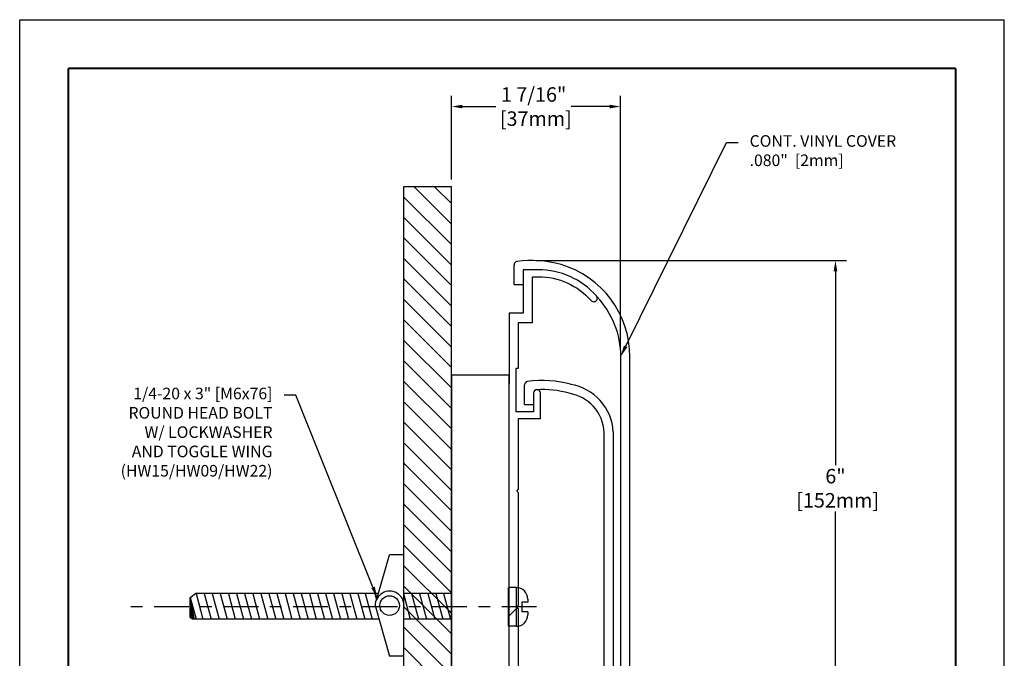
# Model space of a CAD drawing. Extents: x 0 to 43.2, y -20.8 to -1.4.
# Drawn here: x 0 to 8.5, y -6.9 to -1.4 of the extents above; entities that cross this region are included whole.
import ezdxf
from ezdxf import colors
from ezdxf.entities.mleader import LeaderData, LeaderLine
from ezdxf.enums import TextEntityAlignment as Align
from ezdxf.math import Vec2, Vec3

# ---------------------------------------------------------------- set-up
doc = ezdxf.new("R2010")
doc.units = 0
doc.header["$LTSCALE"] = 0.4
doc.header["$MEASUREMENT"] = 0
doc.linetypes.add('CENTER2', pattern=[1.125, 0.75, -0.125, 0.125, -0.125])
doc.layers.get('0').update_dxf_attribs({"linetype": 'CONTINUOUS'})
doc.layers.get('DEFPOINTS').update_dxf_attribs({"linetype": 'CONTINUOUS'})
for name, color, linetype in [('CENTER', 30, 'CENTER2'), ('DIM-TEXT', 1, 'CONTINUOUS'), ('hardware', 4, 'CONTINUOUS'), ('LOGOS', 7, 'CONTINUOUS'), ('SUBSTRATE', 94, 'CONTINUOUS'), ('TTITLEBLOCK', 7, 'CONTINUOUS')]:
    doc.layers.add(name, color=color, linetype=linetype)
doc.layers.add('Object', color=7, linetype='CONTINUOUS', lineweight=30)
doc.styles.add('1xIPC_TITLE BLOCK', font='arial.ttf')
doc.styles.add('1xIPC_TXT', font='arial.ttf', dxfattribs={"height": 0.1})
doc.styles.add('ARIAL', font='arial.ttf', dxfattribs={"height": 0.125})
doc.styles.get("Standard").update_dxf_attribs({"font": 'arial.ttf'})
doc.dimstyles.new('InMetric IPC', dxfattribs={"dimtxt": 0.125, "dimasz": 0.09375, "dimexe": 0.09375, "dimexo": 0.0625, "dimgap": 0.015625, "dimtad": 0, "dimtih": 1, "dimtoh": 1, "dimdec": 4, "dimzin": 4, "dimdsep": 46, "dimlunit": 5, "dimtxsty": 'ARIAL', "dimcen": 0.09, "dimclrd": 256, "dimclre": 256, "dimclrt": 256, "dimadec": 0, "dimazin": 0, "dimtfac": 1, "dimtdec": 4, "dimtix": 1, "dimtofl": 0, "dimtmove": 0, "dimatfit": 0, "dimfxl": 1, "dimfrac": 2, "dimtolj": 1, "dimtzin": 0, "dimlwd": -1, "dimlwe": -1, "dimarcsym": 0})

# ---------------------------------------------------------------- blocks, each defined once
blk = doc.blocks.new('*U17')
at = {"layer": 'SUBSTRATE', "ltscale": 0.8}
h = blk.add_hatch(dxfattribs=at)
h.set_pattern_fill('ANSI31', color=256)
h.set_pattern_definition([(45, (15.4279, -0.44531), (-0.08838835, 0.08838835), [])])
h.paths.add_polyline_path([(0, 0), (-7.2535, 0), (-7.2535, -0.4136), (0, -0.4136)])
blk.add_lwpolyline([(0, 0), (-7.2535, 0), (-7.2535, -0.4136), (0, -0.4136)], close=True, dxfattribs=at)
blk = doc.blocks.new('*D22')
at = {"layer": 'DEFPOINTS', "color": 0, "transparency": 16777216}
for p in [(4.3946, -3.4751), (4.3946, -9.4604), (7.0401, -9.4604)]:
    blk.add_point(p, dxfattribs=at)
at = {"layer": 'DIM-TEXT', "transparency": 16777216}
for p, q in [((4.4571, -3.4751), (7.1339, -3.4751)), ((7.0401, -3.5688), (7.0401, -5.2392)), ((7.0401, -9.3666), (7.0401, -5.6396)), ((4.4571, -9.4604), (7.1339, -9.4604))]:
    blk.add_line(p, q, dxfattribs=at)
for points in [[(7.0245, -3.5688), (7.0558, -3.5688), (7.0401, -3.4751)], [(7.0245, -9.3666), (7.0558, -9.3666), (7.0401, -9.4604)]]:
    blk.add_solid(points, dxfattribs=at)
at = {"layer": 'DIM-TEXT', "transparency": 16777216, "insert": (7.0401, -5.4394), "char_height": 0.125, "attachment_point": 5, "style": 'ARIAL'}
blk.add_mtext('\\A1;6"\\P [152mm]', dxfattribs=at)
blk = doc.blocks.new('*D23')
at = {"layer": 'DEFPOINTS', "color": 0, "transparency": 16777216}
for p in [(3.7271, -2.1453), (3.7271, -2.8369), (5.1854, -4.304)]:
    blk.add_point(p, dxfattribs=at)
at = {"layer": 'DIM-TEXT', "transparency": 16777216}
for p, q in [((3.7271, -2.7744), (3.7271, -2.0516)), ((5.1854, -4.2415), (5.1854, -2.0516)), ((3.8209, -2.1453), (4.1097, -2.1453)), ((5.0917, -2.1453), (4.7604, -2.1453))]:
    blk.add_line(p, q, dxfattribs=at)
for points in [[(3.8209, -2.1297), (3.8209, -2.161), (3.7271, -2.1453)], [(5.0917, -2.1297), (5.0917, -2.161), (5.1854, -2.1453)]]:
    blk.add_solid(points, dxfattribs=at)
at = {"layer": 'DIM-TEXT', "transparency": 16777216, "insert": (4.4351, -2.1453), "char_height": 0.125, "attachment_point": 5, "style": 'ARIAL'}
blk.add_mtext('\\A1;1 7/16"\\P [37mm]', dxfattribs=at)
blk = doc.blocks.new('1-4-20')
at = {"layer": 'CENTER'}
blk.add_line((0.7324, 0), (-2.8385, 0), dxfattribs=at)
at = {"layer": 'hardware'}
for p, q in [((-0.6409, 0.0775), (-0.5346, 0.4494)), ((-0.4096, 0.4494), (-0.5346, 0.4494)), ((-2.2548, 0.0804), (-2.209, 0.1164)), ((-0.6297, 0.1164), (-2.209, 0.1164)), ((-2.2054, 0.1164), (-2.1459, -0.1058)), ((-2.1356, 0.1164), (-2.076, -0.1058)), ((-2.0657, 0.1164), (-2.0062, -0.1058)), ((-1.9958, 0.1164), (-1.9363, -0.1058)), ((-1.926, 0.1164), (-1.8664, -0.1058)), ((-1.8561, 0.1164), (-1.7966, -0.1058)), ((-1.7862, 0.1164), (-1.7267, -0.1058)), ((-1.7164, 0.1164), (-1.6568, -0.1058)), ((-1.6465, 0.1164), (-1.5869, -0.1058)), ((-1.5766, 0.1164), (-1.5171, -0.1058)), ((-1.5068, 0.1164), (-1.4472, -0.1058)), ((-1.4369, 0.1164), (-1.3773, -0.1058)), ((-1.367, 0.1164), (-1.3075, -0.1058)), ((-1.2972, 0.1164), (-1.2376, -0.1058)), ((-1.2273, 0.1164), (-1.1677, -0.1058)), ((-1.1574, 0.1164), (-1.0979, -0.1058)), ((-1.0875, 0.1164), (-1.028, -0.1058)), ((-1.0177, 0.1164), (-0.9581, -0.1058)), ((-0.9478, 0.1164), (-0.8883, -0.1058)), ((-0.8779, 0.1164), (-0.8184, -0.1058)), ((-0.8081, 0.1164), (-0.7485, -0.1058)), ((-0.7444, 0.1164), (-0.6849, -0.1058)), ((-0.6634, 0.1164), (-0.6489, 0.0622)), ((-0.4155, 0.1164), (-0.356, -0.1058)), ((0.0004, 0.1164), (-0.4096, 0.1164)), ((-0.3456, 0.1164), (-0.2861, -0.1058)), ((-0.2758, 0.1164), (-0.2162, -0.1058)), ((-0.2035, 0.1164), (-0.1439, -0.1058)), ((-0.136, 0.1164), (-0.0765, -0.1058)), ((-0.0686, 0.1164), (-0.0091, -0.1058)), ((0.4915, -0.1667), (0.4915, 0.1667)), ((0.5582, 0.1667), (0.4915, 0.1667)), ((0.5582, 0.1667), (0.5582, -0.1667)), ((-2.2548, -0.0922), (-2.2548, 0.0804)), ((-2.2548, 0.08), (-2.205, -0.1058)), ((-2.2548, 0.0522), (-2.2201, -0.1058)), ((-2.2548, 0.0512), (-2.2546, 0.0512)), ((-2.2548, 0.0479), (-2.2539, 0.0479)), ((-2.2548, 0.0446), (-2.2531, 0.0446)), ((-2.2548, 0.0412), (-2.2524, 0.0412)), ((-2.2548, 0.0379), (-2.2517, 0.0379)), ((-2.2548, 0.0346), (-2.2509, 0.0346)), ((-2.2548, 0.0312), (-2.2502, 0.0312)), ((-2.2548, 0.0279), (-2.2495, 0.0279)), ((-2.2548, 0.0246), (-2.2487, 0.0246)), ((-2.2548, 0.0212), (-2.248, 0.0212)), ((-2.2548, 0.0179), (-2.2473, 0.0179)), ((-2.2548, 0.0146), (-2.2465, 0.0146)), ((-2.2548, 0.0112), (-2.2458, 0.0112)), ((-2.2548, 0.0079), (-2.2451, 0.0079)), ((-2.2548, 0.0046), (-2.2443, 0.0046)), ((-2.2548, 0.0012), (-2.2436, 0.0012)), ((-0.6596, 0.0119), (-0.5346, -0.4256)), ((0.6582, 0.0417), (0.6061, 0.0417)), ((0.6061, 0.0417), (0.6061, -0.0417)), ((0.6582, 0.0677), (0.6582, 0.0417)), ((-2.2548, -0.0021), (-2.2429, -0.0021)), ((-2.2548, -0.0054), (-2.2421, -0.0054)), ((-2.2548, -0.0088), (-2.2414, -0.0088)), ((-2.2548, -0.0121), (-2.2407, -0.0121)), ((-2.2548, -0.0154), (-2.24, -0.0154)), ((-2.2548, -0.0188), (-2.2392, -0.0188)), ((-2.2548, -0.0221), (-2.2385, -0.0221)), ((-2.2548, -0.0254), (-2.2378, -0.0254)), ((-2.2548, -0.0288), (-2.237, -0.0288)), ((-2.2548, -0.0321), (-2.2363, -0.0321)), ((-2.2548, -0.0354), (-2.2356, -0.0354)), ((-2.2548, -0.0388), (-2.2348, -0.0388)), ((-2.2548, -0.0421), (-2.2341, -0.0421)), ((-2.2548, -0.0454), (-2.2334, -0.0454)), ((-2.2548, -0.0488), (-2.2326, -0.0488)), ((-2.2548, -0.0521), (-2.2319, -0.0521)), ((-2.2548, -0.0554), (-2.2312, -0.0554)), ((-2.2548, -0.0588), (-2.2304, -0.0588)), ((-2.2548, -0.0621), (-2.2297, -0.0621)), ((-2.2548, -0.0654), (-2.229, -0.0654)), ((-2.2548, -0.0688), (-2.2282, -0.0688)), ((-2.2548, -0.0721), (-2.2275, -0.0721)), ((-2.2548, -0.0754), (-2.2268, -0.0754)), ((-2.2548, -0.0821), (-2.2253, -0.0821)), ((-2.2545, -0.0788), (-2.2261, -0.0788)), ((0.5582, -0.0172), (0.4915, -0.0839)), ((0.6582, -0.0417), (0.6061, -0.0417)), ((0.6582, -0.0417), (0.6582, -0.0677)), ((-2.2548, -0.0854), (-2.2246, -0.0854)), ((-2.2548, -0.0888), (-2.2239, -0.0888)), ((-2.2548, -0.0921), (-2.2231, -0.0921)), ((-2.2312, -0.1058), (-2.2548, -0.0922)), ((-2.2492, -0.0954), (-2.2224, -0.0954)), ((-2.2434, -0.0988), (-2.2217, -0.0988)), ((-2.2376, -0.1021), (-2.2209, -0.1021)), ((-0.626, -0.1058), (-2.2312, -0.1058)), ((0.0004, -0.1058), (-0.4096, -0.1058)), ((0.5582, -0.1667), (0.4915, -0.1667)), ((-0.4096, -0.4256), (-0.5346, -0.4256))]:
    blk.add_line(p, q, dxfattribs=at)
blk.add_circle((-0.5346, 0.0119), 0.0846, dxfattribs=at)
for centre, radius, start, end in [((-0.5346, 0.0119), 0.1249, 0, 180.20199), ((0.5592, 0.0677), 0.099, 0, 90.57876), ((0.5592, -0.0677), 0.099, 269.42124, 0)]:
    blk.add_arc(centre, radius, start, end, dxfattribs=at)
blk = doc.blocks.new('RUBBER SPACER')
at = {"layer": 'Object'}
for p, q in [((0, 2), (-0.4981, 2)), ((-0.4981, 2), (-0.4981, -2)), ((0, -2), (0, 2)), ((0, -2), (-0.4981, -2))]:
    blk.add_line(p, q, dxfattribs=at)
blk = doc.blocks.new('2 INCH ALUMINUM RETAINER')
at = {"layer": 'Object'}
blk.add_lwpolyline([(0, -1.9648), (0, -2.535), (0.119, -2.535), (0.119, -2.91), (0.25, -2.91, 0.21488), (0.7519, -2.6839, 1), (0.7069, -2.6441, -0.21488), (0.25, -2.85), (0.199, -2.85), (0.199, -2.455), (0.08, -2.455), (0.08, -2.06), (0.06, -2.06), (0.06, -1.685), (0.21, -1.685), (0.21, -1.845, 1), (0.27, -1.845), (0.27, -1.625), (0.08, -1.625), (0.08, -1.015), (0.065, -1), (0.08, -0.985), (0.08, -0.015), (0.065, 0), (0.08, 0.015), (0.08, 0.985), (0.065, 1), (0.08, 1.015), (0.08, 1.625), (0.27, 1.625), (0.27, 1.845, 1), (0.21, 1.845), (0.21, 1.685), (0.06, 1.685), (0.06, 2.06), (0.08, 2.06), (0.08, 2.455), (0.199, 2.455), (0.199, 2.85), (0.25, 2.85, -0.21488), (0.7069, 2.6441, 1), (0.7519, 2.6839, 0.21488), (0.25, 2.91), (0.119, 2.91), (0.119, 2.535), (0, 2.535), (0, 1.9235)], format="xyb", dxfattribs=at)
blk = doc.blocks.new('IMPACT BUMPER')
at = {"layer": 'Object'}
for p, q in [((0.1319, 1.7465), (0.1319, 1.917)), ((0.1319, 1.7465), (0.21, 1.7465)), ((0.8194, -1.5078), (0.8194, 1.5062)), ((0.8974, 1.5103), (0.8974, -1.5119)), ((0.1319, -1.7481), (0.1319, -1.9186)), ((0.1319, -1.7481), (0.21, -1.7481))]:
    blk.add_line(p, q, dxfattribs=at)
for centre, radius, start, end in [((0.2872, 1.0679), 0.8866, 73.59097, 98.5301), ((0.1599, 1.917), 0.028, 98.5301, 180), ((0.2872, 1.0679), 0.8085, 73.59097, 93.61685), ((0.4591, 1.4872), 0.4389, 3.01979, 80.99218), ((0.4591, 1.4872), 0.3607, 3.01979, 80.99218), ((0.4591, -1.4888), 0.3607, 279.00782, 356.98021), ((0.4591, -1.4888), 0.4389, 279.00782, 356.98021), ((0.2872, -1.0695), 0.8085, 266.38315, 286.40903), ((0.1599, -1.9186), 0.028, 180, 261.4699), ((0.2872, -1.0695), 0.8866, 261.4699, 286.40903)]:
    blk.add_arc(centre, radius, start, end, dxfattribs=at)
blk = doc.blocks.new('VINLY COVER')
at = {"layer": 'Object'}
for p, q in [((0.0409, 2.7822), (0.0409, 2.9527)), ((0.0409, 2.7822), (0.119, 2.7822)), ((0.9627, -2.1678), (0.9627, 2.1597)), ((1.0409, -2.1678), (1.0409, 2.1597)), ((0.9627, -1.6413), (0.9627, -2.1678)), ((0.0409, -2.7903), (0.119, -2.7903)), ((0.0409, -2.7903), (0.0409, -2.9608))]:
    blk.add_line(p, q, dxfattribs=at)
for centre, radius, start, end in [((0.0689, 2.9527), 0.028, 98.5301, 180), ((0.1962, 2.1036), 0.8866, 73.59097, 98.5301), ((0.2127, 2.1597), 0.8281, 0, 73.59097), ((0.2127, 2.1597), 0.75, 0, 43.47096), ((0.2127, -2.1678), 0.8281, 286.40903, 0), ((0.2127, -2.1678), 0.75, 316.52904, 0), ((0.0689, -2.9608), 0.028, 180, 261.4699), ((0.1962, -2.1117), 0.8866, 261.4699, 286.40903)]:
    blk.add_arc(centre, radius, start, end, dxfattribs=at)
blk = doc.blocks.new('IPC_DRAWING_TITLE_BLOCK')
for p, q in [((0, 11), (8.5, 11)), ((0, 0), (0, 11)), ((8.5, 0), (8.5, 11))]:
    blk.add_line(p, q)
at = {"layer": 'TTITLEBLOCK', "const_width": 0.0182}
for points in [[(0.4208, 10.5792), (8.0792, 10.5792)], [(0.4208, 10.5792), (0.4208, 0.4208)], [(8.0792, 10.5792), (8.0792, 0.4208)]]:
    blk.add_lwpolyline(points, dxfattribs=at)
at = {"style": '1xIPC_TITLE BLOCK'}
for tag, p in [('PROJECT_NAME', (1.0784, 1.0968)), ('LOCATION', (1.0784, 0.556))]:
    blk.add_attdef(tag, text='', height=0.0625, dxfattribs=at).set_placement(p, align=Align.MIDDLE_LEFT)
at = {"layer": 'Object', "style": '1xIPC_TITLE BLOCK'}
for tag, p in [('DATE', (6.4007, 1.0968)), ('SCALE', (6.4007, 0.8264)), ('DOC', (6.4007, 0.556))]:
    blk.add_attdef(tag, text='', height=0.0625, dxfattribs=at).set_placement(p, align=Align.MIDDLE_RIGHT)
at = {"layer": 'Object', "lineweight": 30, "flags": 104}
blk.add_attdef('APPLICATION', text='', height=0.1, dxfattribs=at).set_placement((3.9091, 0.8264), align=Align.MIDDLE_CENTER)
at = {"layer": 'TTITLEBLOCK', "style": '1xIPC_TITLE BLOCK'}
blk.add_attdef('SYSTEM_FINISH', (6.8358, 1.3355), '', height=0.06, dxfattribs=at)

msp = doc.modelspace()

# ---------------------------------------------------------------- block references
at = {"layer": 'hardware'}
msp.add_blockref('1-4-20', (3.7271, -6.46367), dxfattribs=at)
at = {"layer": 'LOGOS', "xscale": 0.9996658333333333, "yscale": 0.9996658333333333, "zscale": 0.9996658333333333}
msp.add_blockref('IPC_DRAWING_TITLE_BLOCK', (0, -12.39207), dxfattribs=at)
at = {"layer": 'Object'}
for name, p in [('VINLY COVER', (4.22519, -6.46365)), ('2 INCH ALUMINUM RETAINER', (4.22519, -6.46365)), ('RUBBER SPACER', (4.22519, -6.46367)), ('IMPACT BUMPER', (4.22519, -6.46365))]:
    msp.add_blockref(name, p, dxfattribs=at)
at = {"layer": 'SUBSTRATE', "rotation": 270}
msp.add_blockref('*U17', (3.7271, -10.09041), dxfattribs=at)

# ---------------------------------------------------------------- dimensions: what is measured, and where the dimension line sits
at = {"layer": 'DIM-TEXT'}
dim = msp.add_linear_dim(base=(3.7271, -2.14533), p1=(5.18544, -4.30397), p2=(3.7271, -2.83692), dimstyle='InMetric IPC', override={"dimpost": '"\\X'}, dxfattribs=at)
dim.commit()
dim.dimension.update_dxf_attribs({"geometry": '*D23', "text_midpoint": (4.43506, -2.14533), "dimtype": 160})
dim = msp.add_linear_dim(base=(7.04013, -9.46035), p1=(4.39457, -3.47509), p2=(4.39457, -9.46035), angle=90, dimstyle='InMetric IPC', override={"dimpost": '"\\X'}, dxfattribs=at)
dim.commit()
dim.dimension.update_dxf_attribs({"geometry": '*D22', "text_midpoint": (7.04013, -5.4394), "dimtype": 160})

# ---------------------------------------------------------------- leaders
ml = msp.add_multileader_mtext('Standard', dxfattribs=at)
ml.set_content('CONT. VINYL COVER\\P.080"  [2mm]', color=256, style='1xIPC_TXT')
ml.set_leader_properties()
ml.build(insert=Vec2(0, 0))
ml.multileader.update_dxf_attribs({"dogleg_length": 0.1, "arrow_head_size": 0.1})
ctx = ml.context
ctx.base_point, ctx.char_height, ctx.arrow_head_size, ctx.landing_gap_size, ctx.plane_origin = Vec3(6.19906, -2.45627), 0.1, 0.1, 0.1, Vec3(12.69877, -4.00369)
notes = []
notes.append((ctx, [(0, (1, 1, 0), (6.09906, -2.45627), (1, 0), 0.1, [(0, [(5.18544, -4.30397)], 0, [])])]))
ctx.mtext.insert, ctx.mtext.width, ctx.mtext.flow_direction = Vec3(6.29906, -2.39239), 1.7366329, 5
ml = msp.add_multileader_mtext('Standard', dxfattribs=at)
ml.set_content('1/4-20 x 3" [M6x76]\\PROUND HEAD BOLT \\PW/ LOCKWASHER \\PAND TOGGLE WING\\P(HW15/HW09/HW22)', color=256, style='1xIPC_TXT')
ml.set_leader_properties()
ml.build(insert=Vec2(0, 0))
ml.multileader.update_dxf_attribs({"dogleg_length": 0.1, "arrow_head_size": 0.1})
ctx = ml.context
ctx.base_point, ctx.char_height, ctx.arrow_head_size, ctx.landing_gap_size, ctx.plane_origin = Vec3(0.75259, -4.63647), 0.1, 0.1, 0.1, Vec3(2.6214, 0.05141)
ctx.text_align_type = 2
notes.append((ctx, [(1, (1, 1, 0), (2.38165, -4.63647), (-1, 0), 0.1, [(0, [(3.08625, -6.38616)], 0, [])])]))
ctx.mtext.insert, ctx.mtext.width, ctx.mtext.alignment, ctx.mtext.flow_direction = Vec3(2.18165, -4.57177), 1.7366329, 3, 5
for ctx, leaders in notes:
    for number, flags, end, landing, length, lines in leaders:
        leader = LeaderData()
        leader.index, (leader.has_last_leader_line, leader.has_dogleg_vector, leader.attachment_direction) = number, flags
        leader.last_leader_point, leader.dogleg_vector, leader.dogleg_length = Vec3(end), Vec3(landing), length
        for number, points, colour, breaks in lines:
            line = LeaderLine()
            line.index, line.vertices, line.color, line.breaks = number, Vec3.list(points), colors.encode_raw_color(colour), breaks
            leader.lines.append(line)
        ctx.leaders.append(leader)

doc.saveas('drawing.dxf')
